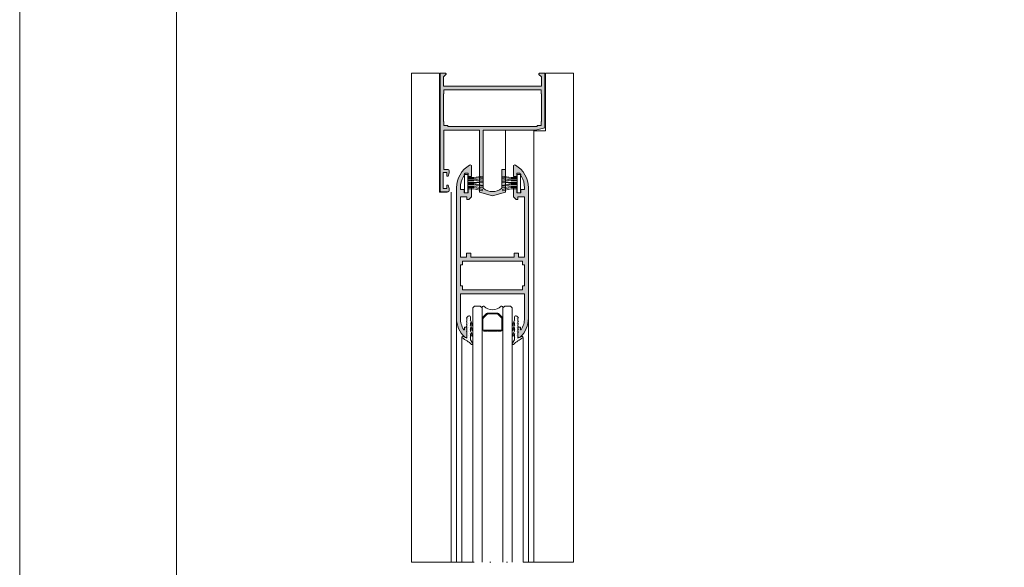
# Model space of a CAD drawing. Units: millimetres. Extents: x 2080 to 3440, y -1451 to 1041.
# Drawn here: x 2080 to 2174, y -863 to -811 of the extents above; entities that cross this region are included whole.
import ezdxf

# ---------------------------------------------------------------- set-up
doc = ezdxf.new("R2010")
doc.units = ezdxf.units.MM
doc.linetypes.add('ACAD_ISO12W100', pattern=[21, 12, -3, 0, -3, 0, -3])
doc.linetypes.add('JIS_02_0.7', pattern=[1.35, 0.75, -0.6])
doc.layers.get('0').update_dxf_attribs({"lineweight": 9})
for name, color, linetype, lineweight in [('00_ANOTACIONES', 250, 'Continuous', 9), ('00_ICONOS', 7, 'Continuous', 5), ('aux.', 7, 'Continuous', 15), ('juntas', 7, 'Continuous', 15), ('perfiles', 7, 'Continuous', 15), ('Sombreado perfiles', 254, 'Continuous', 15), ('Vidrio', 155, 'Continuous', 15)]:
    doc.layers.add(name, color=color, linetype=linetype, lineweight=lineweight)

# ---------------------------------------------------------------- blocks, each defined once
blk = doc.blocks.new('Cor-2105')
at = {"layer": 'Sombreado perfiles'}
h = blk.add_hatch(color=256, dxfattribs=at)
h.paths.add_polyline_path([(1372.795546569743, -842.9063251431576), (1371.895546569744, -842.6651708699696), (1366.895546569743, -842.6651708699696), (1366.895546569743, -837.1473710916193, -0.242957798666659), (1366.927125517111, -837.0862187229955, -0.318915146833661), (1368.663967622374, -837.0862187229955, -0.242957798666704), (1368.695546569743, -837.1473710916193), (1368.695546569742, -838.9151708699696), (1369.045546569743, -838.9151708699696), (1369.045546569743, -836.7501073605085), (1367.795546569744, -836.4151708699696), (1366.545546569743, -836.7501073605085), (1366.545546569743, -842.6651708699687), (1363.145546569743, -842.6651708699696), (1363.145546569743, -838.9151708699696), (1363.545546569743, -838.9151708699696, 0.4142135623730951), (1363.670546569743, -838.7901708699696), (1363.670546569743, -838.6139098106801), (1363.545546569743, -838.2901708699696), (1363.420546569743, -838.2901708699696), (1363.420546569743, -838.6151708699686), (1363.095546569743, -838.6151708699695), (1363.095546569743, -837.0901708699689), (1363.420546569743, -837.0901708699698), (1363.420546569743, -837.4151708699696), (1363.545546569743, -837.4151708699696), (1363.670546569743, -837.0914319292583), (1363.670546569743, -836.9151708699696, 0.4142135623730951), (1363.545546569743, -836.7901708699696), (1362.870546569743, -836.7901708699696, 0.4142135623730943), (1362.795546569743, -836.8651708699695), (1362.795546569743, -848.1151708699695), (1363.295546569743, -848.1151708699695, 0.6681786379193263), (1363.348579578332, -847.9871378613802), (1363.120546569743, -847.7591048527916), (1363.120546569743, -846.8651708699695), (1372.470546569743, -846.8651708699695), (1372.470546569743, -847.7591048527916), (1372.242513561154, -847.9871378613802, 0.6681786379193397), (1372.295546569743, -848.1151708699695), (1372.795546569743, -848.1151708699695)])
h.paths.add_polyline_path([(1372.070546569743, -843.01517086997), (1372.070546569743, -843.1151708699704), (1372.445546569743, -843.1151708699695), (1372.445546569743, -843.4901708699695), (1372.470546569743, -843.4901708699695), (1372.470546569743, -846.1401708699691), (1372.445546569743, -846.1401708699682), (1372.445546569742, -846.51517086997), (1363.145546569743, -846.51517086997), (1363.145546569743, -846.14017086997), (1363.120546569743, -846.14017086997), (1363.120546569743, -843.4901708699695), (1363.145546569743, -843.4901708699695), (1363.145546569743, -843.1151708699704), (1363.520546569743, -843.1151708699695), (1363.520546569743, -843.0151708699691)], flags=16)
at = {"layer": 'perfiles'}
blk.add_lwpolyline([(1362.795546569743, -848.1151708699695), (1362.795546569743, -836.8651708699695, -0.4142135623730943), (1362.870546569743, -836.7901708699696), (1363.545546569743, -836.7901708699696, -0.414213562373095), (1363.670546569743, -836.9151708699696), (1363.670546569743, -837.0914319292583), (1363.545546569743, -837.4151708699696), (1363.420546569743, -837.4151708699696), (1363.420546569743, -837.0901708699689), (1363.095546569743, -837.0901708699689), (1363.095546569743, -838.6151708699695), (1363.420546569743, -838.6151708699695), (1363.420546569743, -838.2901708699696), (1363.545546569743, -838.2901708699696), (1363.670546569743, -838.613909810681), (1363.670546569743, -838.7901708699696, -0.414213562373095), (1363.545546569743, -838.9151708699696), (1363.145546569743, -838.9151708699696), (1363.145546569743, -842.6651708699696), (1366.545546569743, -842.6651708699696), (1366.545546569743, -836.7501073605085), (1367.795546569743, -836.4151708699696), (1369.045546569743, -836.7501073605085), (1369.045546569743, -838.9151708699696), (1368.695546569743, -838.9151708699696), (1368.695546569743, -837.1473710916193, 0.2429577986666522), (1368.663967622374, -837.0862187229955, 0.3189151468336737), (1366.927125517111, -837.0862187229955, 0.2429577986666072), (1366.895546569743, -837.1473710916193), (1366.895546569743, -842.6651708699696), (1371.895546569743, -842.6651708699696), (1372.795546569743, -842.9063251431576), (1372.795546569743, -848.1151708699695), (1372.295546569743, -848.1151708699695, -0.6681786379193396), (1372.242513561154, -847.9871378613802), (1372.470546569743, -847.7591048527916), (1372.470546569743, -846.8651708699695), (1363.120546569743, -846.8651708699695), (1363.120546569743, -847.7591048527916), (1363.348579578332, -847.9871378613802, -0.6681786379193262), (1363.295546569743, -848.1151708699695)], format="xyb", close=True, dxfattribs=at)
blk.add_lwpolyline([(1363.120546569743, -843.4901708699695), (1363.145546569743, -843.4901708699695), (1363.145546569743, -843.1151708699695), (1363.520546569743, -843.1151708699695), (1363.520546569743, -843.01517086997), (1372.070546569743, -843.01517086997), (1372.070546569743, -843.1151708699695), (1372.445546569743, -843.1151708699695), (1372.445546569743, -843.4901708699695), (1372.470546569743, -843.4901708699695), (1372.470546569743, -846.14017086997), (1372.445546569743, -846.14017086997), (1372.445546569743, -846.51517086997), (1363.145546569743, -846.51517086997), (1363.145546569743, -846.14017086997), (1363.120546569743, -846.14017086997)], close=True, dxfattribs=at)
blk = doc.blocks.new('950030')
at = {"color": 8}
for p, q in [((-6700.567427959588, -2110.256331029448), (-6698.307887073145, -2110.256331029448)), ((-6700.567427959588, -2110.702842834922), (-6698.307887073145, -2110.702842834922)), ((-6700.567427959588, -2111.171677883736), (-6698.307887073145, -2111.171677883736)), ((-6700.567427959588, -2111.729815684801), (-6698.307887073145, -2111.729815684801)), ((-6700.567427959588, -2112.08541888656), (-6698.307887073145, -2112.08541888656)), ((-6700.567427959588, -2112.645162539087), (-6698.307887073145, -2112.645162539087)), ((-6700.567427959588, -2113.237924269484), (-6698.307887073145, -2113.237924269484)), ((-6700.567427959588, -2114.599782929245), (-6698.307887073145, -2114.599782929245))]:
    blk.add_line(p, q, dxfattribs=at)
blk.add_lwpolyline([(-6701.882492846038, -2108.70480107661), (-6701.882492846038, -2115.682165391763), (-6700.567427959588, -2115.682165391763), (-6700.567427959588, -2108.70480107661)], close=True, dxfattribs=at)
for points in [[(-6698.307887073145, -2110.256331029448), (-6694.892347569325, -2109.404818549638)], [(-6698.307887073145, -2110.702842834922), (-6694.892347569325, -2109.999941158714)], [(-6698.307887073145, -2111.171677883736), (-6694.892347569325, -2110.637402781294)], [(-6698.307887073145, -2111.729815684801), (-6694.892347569325, -2111.199867862137)], [(-6698.307887073145, -2112.08541888656), (-6694.892347569325, -2111.555471063895)], [(-6700.567427959588, -2112.348830795892), (-6698.307887073145, -2112.348830795892), (-6694.892347569325, -2112.764782733031)], [(-6700.567427959588, -2113.706759318298), (-6698.307887073145, -2113.706759318298), (-6694.892347569325, -2114.179698753684)], [(-6700.567427959588, -2114.153271123771), (-6698.307887073145, -2114.153271123771), (-6694.892347569325, -2114.650628025862)], [(-6698.307887073145, -2112.645162539087), (-6694.892347569325, -2113.061114476228)], [(-6698.307887073145, -2113.237924269484), (-6694.892347569325, -2113.627597921683)], [(-6698.307887073145, -2114.599782929245), (-6694.892347569325, -2115.069167959584)]]:
    blk.add_lwpolyline(points, dxfattribs=at)
blk = doc.blocks.new('Cor-2062')
at = {"layer": 'Sombreado perfiles'}
h = blk.add_hatch(color=256, dxfattribs=at)
edge = h.paths.add_edge_path()
edge.add_line((1399.769927347417, 865.1312594543907), (1399.519927347417, 864.8812594543906))
edge.add_line((1399.519927347417, 864.8812594543906), (1399.519927347417, 864.0062594543906))
edge.add_line((1399.519927347417, 864.0062594543906), (1399.844927347417, 864.0062594543907))
edge.add_line((1399.844927347417, 864.0062594543907), (1399.844927347417, 864.5062594543907))
edge.add_line((1399.844927347417, 864.5062594543907), (1400.219927347417, 864.5062594543907))
edge.add_line((1400.219927347417, 864.5062594543907), (1400.219927347417, 864.2062594543908))
edge.add_line((1400.219927347417, 864.2062594543908), (1400.582427347417, 864.2062594543908))
edge.add_line((1400.582427347417, 864.2062594543908), (1400.582427347417, 864.0262623094083))
edge.add_arc((1398.457427347417, 864.026262309408), 2.125, -30.23386910986511, 6.0822458181064576e-12, ccw=False)
edge.add_line((1400.293379114282, 862.9562594543908), (1400.219927347417, 862.9562594543908))
edge.add_line((1400.219927347417, 862.9562594543908), (1400.219927347417, 862.7518138993105))
edge.add_arc((1398.457427347418, 864.0262623094108), 2.175000000001113, 320.5330144267689, 324.1296356957456, ccw=False)
edge.add_line((1400.136507707575, 862.6437594543903), (1399.844927347417, 862.6437594543908))
edge.add_line((1399.844927347417, 862.6437594543908), (1399.844927347417, 862.9562594543908))
edge.add_line((1399.844927347417, 862.9562594543908), (1399.519927347417, 862.9562594543908))
edge.add_line((1399.519927347417, 862.9562594543908), (1399.519927347417, 861.96945197542))
edge.add_arc((1399.644927347417, 861.9694519754202), 0.125, 180.0000000000521, 299.9999999999843)
edge.add_arc((1398.457427347417, 864.0262623094081), 2.500000000000008, 299.9999999999998, 360)
edge.add_line((1400.957427347417, 864.0262623094081), (1400.957427347417, 876.4867086468219))
edge.add_arc((1398.457427347417, 876.4867086468221), 2.5, 359.9999999999948, 406.8264488927368)
edge.add_arc((1400.082427347417, 878.2187594543909), 0.1249999999998463, 46.82644889274268, 180.0000000000521)
edge.add_line((1399.957427347417, 878.2187594543908), (1399.957427347417, 877.3437594543908))
edge.add_line((1399.957427347417, 877.3437594543908), (1400.207427347417, 877.3437594543908))
edge.add_line((1400.207427347417, 877.3437594543908), (1400.207427347417, 877.5937594543907))
edge.add_line((1400.207427347417, 877.5937594543907), (1400.271280569004, 877.5937594543908))
edge.add_arc((1398.457427347417, 876.486708646822), 2.12500000000019, -3.126388037344441e-12, 31.39700984065098, ccw=False)
edge.add_line((1400.582427347417, 876.4867086468219), (1400.582427347417, 874.1562594543907))
edge.add_line((1400.582427347417, 874.1562594543907), (1394.457427347417, 874.1562594543908))
edge.add_line((1394.457427347417, 874.1562594543908), (1394.457427347417, 876.4867086468219))
edge.add_arc((1396.582427347417, 876.4867086468216), 2.125000000000227, 148.6029901593379, 179.9999999999939, ccw=False)
edge.add_line((1394.76857412583, 877.5937594543908), (1394.832427347417, 877.5937594543907))
edge.add_line((1394.832427347417, 877.5937594543907), (1394.832427347417, 877.3437594543908))
edge.add_line((1394.832427347417, 877.3437594543908), (1395.082427347417, 877.3437594543908))
edge.add_line((1395.082427347417, 877.3437594543908), (1395.082427347417, 878.2187594543908))
edge.add_arc((1394.957427347417, 878.2187594543909), 0.1249999999997726, 359.9999999999479, 493.1735511073334)
edge.add_arc((1396.582427347417, 876.4867086468217), 2.500000000000223, 133.1735511072579, 179.9999999999974)
edge.add_line((1394.082427347417, 876.4867086468219), (1394.082427347417, 864.0262623094081))
edge.add_arc((1396.582427347417, 864.0262623094081), 2.5, 180, 240.0000000000001)
edge.add_arc((1395.394927347417, 861.96945197542), 0.124999999999961, 239.9999999999897, 360)
edge.add_line((1395.519927347417, 861.96945197542), (1395.519927347417, 862.9562594543908))
edge.add_line((1395.519927347417, 862.9562594543908), (1395.194927347417, 862.9562594543908))
edge.add_line((1395.194927347417, 862.9562594543908), (1395.194927347417, 862.6437594543906))
edge.add_line((1395.194927347417, 862.6437594543906), (1394.903346987259, 862.6437594543908))
edge.add_arc((1396.582427347416, 864.0262623094093), 2.174999999999886, 215.8703643042298, 219.4669855731918, ccw=False)
edge.add_line((1394.819927347417, 862.7518138993105), (1394.819927347417, 862.9562594543908))
edge.add_line((1394.819927347417, 862.9562594543908), (1394.746475580552, 862.9562594543908))
edge.add_arc((1396.582427347417, 864.0262623094081), 2.125000000000045, 180, 210.2338691098678, ccw=False)
edge.add_line((1394.457427347417, 864.0262623094081), (1394.457427347417, 864.2062594543908))
edge.add_line((1394.457427347417, 864.2062594543908), (1394.819927347417, 864.2062594543908))
edge.add_line((1394.819927347417, 864.2062594543908), (1394.819927347417, 864.5062594543907))
edge.add_line((1394.819927347417, 864.5062594543907), (1395.194927347417, 864.5062594543907))
edge.add_line((1395.194927347417, 864.5062594543907), (1395.194927347417, 864.0062594543907))
edge.add_line((1395.194927347417, 864.0062594543907), (1395.519927347417, 864.0062594543907))
edge.add_line((1395.519927347417, 864.0062594543907), (1395.519927347417, 864.8812594543907))
edge.add_line((1395.519927347417, 864.8812594543907), (1395.269927347417, 865.1312594543907))
edge.add_line((1395.269927347417, 865.1312594543907), (1395.082427347417, 865.1312594543907))
edge.add_line((1395.082427347417, 865.1312594543907), (1395.082427347417, 864.8812594543907))
edge.add_line((1395.082427347417, 864.8812594543907), (1394.457427347417, 864.8812594543907))
edge.add_line((1394.457427347417, 864.8812594543907), (1394.457427347417, 870.6562594543907))
edge.add_line((1394.457427347417, 870.6562594543907), (1395.032427347417, 870.6562594543907))
edge.add_line((1395.032427347417, 870.6562594543907), (1395.032427347417, 870.2812594543907))
edge.add_line((1395.032427347417, 870.2812594543907), (1395.457427347417, 870.2812594543907))
edge.add_line((1395.457427347417, 870.2812594543907), (1395.457427347417, 870.6562594543907))
edge.add_line((1395.457427347417, 870.6562594543907), (1399.582427347417, 870.6562594543907))
edge.add_line((1399.582427347417, 870.6562594543907), (1399.582427347417, 870.2812594543907))
edge.add_line((1399.582427347417, 870.2812594543907), (1400.007427347417, 870.2812594543907))
edge.add_line((1400.007427347417, 870.2812594543907), (1400.007427347417, 870.6562594543907))
edge.add_line((1400.007427347417, 870.6562594543907), (1400.582427347417, 870.6562594543907))
edge.add_line((1400.582427347417, 870.6562594543907), (1400.582427347417, 864.8812594543907))
edge.add_line((1400.582427347417, 864.8812594543907), (1399.957427347417, 864.8812594543907))
edge.add_line((1399.957427347417, 864.8812594543907), (1399.957427347417, 865.1312594543907))
edge.add_line((1399.957427347417, 865.1312594543907), (1399.769927347417, 865.1312594543907))
h.paths.add_polyline_path([(1394.644927347417, 871.4062594543907), (1394.644927347417, 871.0312594543907), (1400.394927347417, 871.0312594543907), (1400.394927347417, 871.4062594543907), (1400.582427347417, 871.4062594543907), (1400.582427347417, 873.4062594543908), (1400.394927347417, 873.4062594543908), (1400.394927347417, 873.7812594543908), (1394.644927347417, 873.7812594543908), (1394.644927347417, 873.4062594543908), (1394.457427347417, 873.4062594543908), (1394.457427347417, 871.4062594543907)], flags=16)
at = {"layer": 'perfiles'}
blk.add_lwpolyline([(1399.769927347417, 865.1312594543907), (1399.519927347417, 864.8812594543906), (1399.519927347417, 864.0062594543906), (1399.844927347417, 864.0062594543907), (1399.844927347417, 864.5062594543907), (1400.219927347417, 864.5062594543907), (1400.219927347417, 864.2062594543908), (1400.582427347417, 864.2062594543908), (1400.582427347417, 864.0262623094083, -0.1326907706969483), (1400.293379114282, 862.9562594543908), (1400.219927347417, 862.9562594543908), (1400.219927347417, 862.7518138993105, -0.01569450919369161), (1400.136507707575, 862.6437594543903), (1399.844927347417, 862.6437594543908), (1399.844927347417, 862.9562594543908), (1399.519927347417, 862.9562594543908), (1399.519927347417, 861.96945197542, 0.5773502691892306), (1399.707427347417, 861.861198799947, 0.2679491924311233), (1400.957427347417, 864.0262623094081), (1400.957427347417, 876.4867086468219, 0.2072104016650809), (1400.167953663206, 878.3099200232102, 0.6567120339930652), (1399.957427347417, 878.2187594543908), (1399.957427347417, 877.3437594543908), (1400.207427347417, 877.3437594543908), (1400.207427347417, 877.5937594543907), (1400.271280569004, 877.5937594543908, -0.13785881173271), (1400.582427347417, 876.4867086468219), (1400.582427347417, 874.1562594543907), (1394.457427347417, 874.1562594543908), (1394.457427347417, 876.4867086468219, -0.13785881173271), (1394.76857412583, 877.5937594543908), (1394.832427347417, 877.5937594543907), (1394.832427347417, 877.3437594543908), (1395.082427347417, 877.3437594543908), (1395.082427347417, 878.2187594543908, 0.656712033993065), (1394.871901031627, 878.3099200232102, 0.2072104016650813), (1394.082427347417, 876.4867086468219), (1394.082427347417, 864.0262623094081, 0.2679491924311232), (1395.332427347417, 861.861198799947, 0.5773502691896857), (1395.519927347417, 861.96945197542), (1395.519927347417, 862.9562594543908), (1395.194927347417, 862.9562594543908), (1395.194927347417, 862.6437594543906), (1394.903346987259, 862.6437594543908, -0.01569450919362703), (1394.819927347417, 862.7518138993105), (1394.819927347417, 862.9562594543908), (1394.746475580552, 862.9562594543908, -0.1326907706969347), (1394.457427347417, 864.0262623094081), (1394.457427347417, 864.2062594543908), (1394.819927347417, 864.2062594543908), (1394.819927347417, 864.5062594543907), (1395.194927347417, 864.5062594543907), (1395.194927347417, 864.0062594543907), (1395.519927347417, 864.0062594543907), (1395.519927347417, 864.8812594543907), (1395.269927347417, 865.1312594543907), (1395.082427347417, 865.1312594543907), (1395.082427347417, 864.8812594543907), (1394.457427347417, 864.8812594543907), (1394.457427347417, 870.6562594543907), (1395.032427347417, 870.6562594543907), (1395.032427347417, 870.2812594543907), (1395.457427347417, 870.2812594543907), (1395.457427347417, 870.6562594543907), (1399.582427347417, 870.6562594543907), (1399.582427347417, 870.2812594543907), (1400.007427347417, 870.2812594543907), (1400.007427347417, 870.6562594543907), (1400.582427347417, 870.6562594543907), (1400.582427347417, 864.8812594543907), (1399.957427347417, 864.8812594543907), (1399.957427347417, 865.1312594543907)], format="xyb", close=True, dxfattribs=at)
blk.add_lwpolyline([(1394.644927347417, 871.4062594543907), (1394.644927347417, 871.0312594543907), (1400.394927347417, 871.0312594543907), (1400.394927347417, 871.4062594543907), (1400.582427347417, 871.4062594543907), (1400.582427347417, 873.4062594543908), (1400.394927347417, 873.4062594543908), (1400.394927347417, 873.7812594543908), (1394.644927347417, 873.7812594543908), (1394.644927347417, 873.4062594543908), (1394.457427347417, 873.4062594543908), (1394.457427347417, 871.4062594543907)], close=True, dxfattribs=at)
blk = doc.blocks.new('250010_cur')
at = {"layer": 'juntas'}
h = blk.add_hatch(dxfattribs=at)
h.set_pattern_fill('DOTS', color=256, scale=0.125, style=0)
h.set_pattern_definition([(0, (1390.429310307197, 878.5943182129581), (0.09921875, 0.1984375), [0, -0.1984375])])
h.paths.add_polyline_path([(1390.633248111603, 878.8978424243406, 0.8681787233239429), (1390.519998783516, 878.9939200850865, -0.0645225120885193), (1389.62095338022, 878.3784503986652, 0.8542258096510049), (1389.697789951445, 878.2517748551563), (1390.082427347417, 878.4091265171452), (1390.082427347417, 877.8461908768719), (1390.032427347417, 877.796190876872), (1390.082427347417, 877.7461908768719), (1390.082427347417, 877.5961908768719), (1390.032427347417, 877.546190876872), (1390.082427347417, 877.4961908768719), (1390.082427347417, 877.3461908768719), (1390.032427347417, 877.296190876872), (1390.082427347417, 877.2461908768719), (1390.082427347417, 877.0961908768719), (1390.032427347417, 877.046190876872), (1390.082427347417, 876.9961908768719), (1390.082427347417, 876.8461908768719), (1390.032427347417, 876.796190876872), (1390.082427347417, 876.7461908768719), (1390.082427347417, 876.4944141815753), (1390.032427347417, 876.4444141815753), (1390.194038999769, 876.2828025292235, 0.6681786379190454), (1390.407427347417, 876.371190876872), (1390.407427347417, 876.7075846975157), (1390.638253925948, 877.1083251832721, 1), (1390.551599795439, 877.1582357198541), (1390.407427347417, 876.9079137631367), (1390.407427347417, 877.1900795090604), (1390.638253925948, 877.5908199948168, 1), (1390.551599795439, 877.6407305313988), (1390.407427347417, 877.3904085746814), (1390.407427347417, 877.7400795090605), (1390.638253925948, 878.1408199948169, 1), (1390.551599795439, 878.1907305313989), (1390.407427347417, 877.9404085746818), (1390.407427347417, 878.5420810625998)])
for p, q in [((1389.697789951445, 878.2517748551564), (1390.082427347417, 878.4091265171452)), ((1390.082427347417, 878.4091265171452), (1390.082427347417, 877.8461908768719)), ((1390.407427347417, 878.5420810625998), (1390.633168038697, 878.8977165530612)), ((1390.407427347417, 877.9404085746818), (1390.407427347417, 878.5420810625998)), ((1390.082427347417, 877.8461908768719), (1390.032427347417, 877.796190876872)), ((1390.032427347417, 877.796190876872), (1390.082427347417, 877.7461908768719)), ((1390.082427347417, 877.5961908768719), (1390.032427347417, 877.546190876872)), ((1390.032427347417, 877.546190876872), (1390.082427347417, 877.4961908768719)), ((1390.082427347417, 877.3461908768719), (1390.032427347417, 877.296190876872)), ((1390.032427347417, 877.296190876872), (1390.082427347417, 877.2461908768719)), ((1390.082427347417, 877.7461908768719), (1390.082427347417, 877.5961908768719)), ((1390.082427347417, 877.4961908768719), (1390.082427347417, 877.3461908768719)), ((1390.407427347417, 877.9404085746818), (1390.551579592781, 878.1906954213047)), ((1390.407427347417, 877.7400795090605), (1390.638275102053, 878.1408567949992)), ((1390.407427347417, 877.3904085746815), (1390.407427347417, 877.7400795090605)), ((1390.407427347417, 877.3904085746817), (1390.551579592781, 877.6406954213046)), ((1390.407427347417, 877.1900795090604), (1390.638275102053, 877.5908567949991)), ((1390.082427347417, 877.0961908768719), (1390.032427347417, 877.046190876872)), ((1390.032427347417, 877.046190876872), (1390.082427347417, 876.9961908768719)), ((1390.082427347417, 876.8461908768719), (1390.032427347417, 876.796190876872)), ((1390.032427347417, 876.796190876872), (1390.082427347417, 876.7461908768719)), ((1390.082427347417, 876.4944141815753), (1390.032427347417, 876.4444141815753)), ((1390.032427347417, 876.4444141815753), (1390.194038999769, 876.2828025292237)), ((1390.082427347417, 877.2461908768719), (1390.082427347417, 877.0961908768719)), ((1390.082427347417, 876.9961908768719), (1390.082427347417, 876.8461908768719)), ((1390.082427347417, 876.7461908768719), (1390.082427347417, 876.4944141815753)), ((1390.407427347417, 876.9079137631372), (1390.407427347417, 877.1900795090604)), ((1390.407427347417, 876.907913763137), (1390.551579592781, 877.1582006097599)), ((1390.407427347417, 876.7075846975157), (1390.638275102053, 877.1083619834544)), ((1390.407427347417, 876.3711908768719), (1390.407427347417, 876.7075846975157))]:
    blk.add_line(p, q, dxfattribs=at)
for centre, radius, start, end in [((1389.669392488016, 878.3211908768719), 0.07500000000010365, 130.2297935213359, 292.2490236571502), ((1387.695694896408, 882.155139368658), 4.239103655910969, 297.0113123213713, 311.8186148255322), ((1390.569927347417, 878.9380354688006), 0.07500000000002871, 327.4805729238686, 129.4998030599784), ((1390.594927347417, 878.1657761081519), 0.04999999999997636, 330.1067066705759, 150.1067066705759), ((1390.594927347417, 877.6157761081519), 0.04999999999997636, 330.1067066705759, 150.1067066705759), ((1390.282427347417, 876.371190876872), 0.1250000000000211, 225, 359.9999999999479), ((1390.594927347417, 877.1332812966072), 0.04999999999997636, 330.1067066705759, 150.1067066705759)]:
    blk.add_arc(centre, radius, start, end, dxfattribs=at)

msp = doc.modelspace()

# ---------------------------------------------------------------- linework, layer by layer
msp.add_lwpolyline([(2080.086739945053, -990.6624765364529), (2080.086739945053, -693.6624765364529), (2290.086739945053, -693.6624765364529), (2290.086739945053, -990.6624765364529)], close=True)
at = {"color": 251}
msp.add_lwpolyline([(2280.086739945053, -718.3624765364527), (2280.086739945053, -975.6624765364529), (2095.086739945053, -975.6624765364529), (2095.086739945053, -718.3624765364527)], dxfattribs=at)
at = {"layer": 'aux.'}
for p, q in [((2117.532080685245, -862.345347153338), (2117.532080685245, -815.6328471533383)), ((2117.532080685245, -815.6328471533383), (2120.207080685244, -815.6328471533383)), ((2120.207080685244, -815.6328471533383), (2120.207080685244, -827.0078471533383)), ((2133.032080685244, -815.6328471533383), (2130.357080685244, -815.6328471533383)), ((2130.357080685244, -815.6328471533383), (2130.357080685244, -821.1328471533383)), ((2133.032080685244, -862.345347153338), (2133.032080685244, -815.6328471533383)), ((2126.532080685245, -824.8328471533381), (2126.532080685245, -821.0828471533381)), ((2129.244580685244, -862.345347153338), (2129.244580685244, -821.1328471533383)), ((2129.244580685244, -821.1328471533383), (2130.357080685244, -821.1328471533383)), ((2121.319580685245, -862.345347153338), (2121.319580685245, -827.0078471533383)), ((2121.844580685245, -839.0376038247401), (2121.844580685243, -862.3453471533379)), ((2128.719580685245, -839.0376038247401), (2128.719580685245, -862.3453471533379)), ((2122.356545825844, -840.8720860547902), (2122.356545825843, -862.3453471533379)), ((2128.207615544647, -840.8720860547902), (2128.207615544648, -862.345347153338))]:
    msp.add_line(p, q, dxfattribs=at)
at = {"layer": 'aux.', "linetype": 'JIS_02_0.7'}
msp.add_line((2120.207080685244, -827.0078471533383), (2121.319580685245, -827.0078471533383), dxfattribs=at)
at = {"layer": 'aux.', "linetype": 'ACAD_ISO12W100', "ltscale": 0.5}
msp.add_line((2117.532080685245, -862.345347153338), (2133.032080685244, -862.345347153338), dxfattribs=at)
at = {"layer": 'Vidrio'}
for points in [[(2123.407080685245, -862.345347153338), (2123.407080685245, -838.0613212989756), (2123.573747351912, -837.8946546323091), (2124.115414018579, -837.8946546323091), (2124.282080685245, -838.0613212989756), (2124.282080685245, -862.345347153338)], [(2127.157081572605, -862.345347153338), (2127.157081572605, -838.0613213934876), (2126.990414905938, -837.894654726821), (2126.448748239272, -837.894654726821), (2126.282081572605, -838.0613213934876), (2126.282081572605, -862.345347153338)]]:
    msp.add_lwpolyline(points, dxfattribs=at)
for points in [[(2124.282081320466, -839.7415824517852), (2124.282080668717, -838.0176016835976, -0.5349622200293069), (2124.452235674274, -837.9040803331691, 0.3903258140225879), (2126.111926567049, -837.9040795770708, -0.5349622200292729), (2126.282081572605, -838.0176009274993), (2126.282081572605, -839.7415816956869)], [(2124.720608357215, -840.2696547268212), (2124.466500429942, -840.2696554829195, -0.4142135623730951), (2124.282081128926, -840.0852361819025), (2124.282081128926, -839.1165824517852, -0.1989123673797186), (2124.336096291612, -838.9861783134543), (2124.719851212631, -838.6024230800177, -0.1989123673796717), (2124.850255350961, -838.5484079173317), (2125.71390779425, -838.5484079173317, -0.1989123673797988), (2125.844311932581, -838.6024230800177), (2126.22806640992, -838.9861775573569, -0.1989123673795075), (2126.282081572605, -839.1165816956869), (2126.282081572605, -840.0852354258042, -0.414213562373095), (2126.097662271589, -840.2696547268212), (2125.845436140444, -840.2696547268212), (2125.783963040105, -840.2081816264828), (2125.722489939767, -840.2696547268212), (2124.841673205445, -840.2696547268212), (2124.780200105106, -840.2081816264828), (2124.718727004768, -840.2696547268212)]]:
    msp.add_lwpolyline(points, format="xyb", dxfattribs=at)
msp.add_lwpolyline([(2124.370602393414, -839.1165824517852, -0.1989123673798058), (2124.398690278011, -839.0487722998532), (2124.782445199029, -838.6650170664162, -0.1989123673795057), (2124.850255350962, -838.6369291818197), (2125.71390779425, -838.6369291818197, -0.1989123673796467), (2125.781717946182, -838.6650170664162), (2126.16547242352, -839.0487715437554, -0.1989123673795603), (2126.193560308117, -839.1165816956874), (2126.193560308117, -840.0852354258042, -0.4142135623730951), (2126.097662271589, -840.1811334623327), (2124.466500429942, -840.181134218431, -0.4142135623730951), (2124.370602393414, -840.0852361819025)], format="xyb", close=True, dxfattribs=at)

# ---------------------------------------------------------------- block references
at = {"layer": '00_ANOTACIONES', "yscale": 0.25, "zscale": 0.25, "rotation": 180}
for p, xscale in [((3798.075820785948, -1354.233354901462), -0.25), ((452.4883405845419, -1354.233354901462), 0.25)]:
    msp.add_blockref('950030', p, dxfattribs=dict(at, xscale=xscale))
at = {"layer": '00_ICONOS', "color": 6, "xscale": -1, "rotation": 180}
for name, p in [('Cor-2062', (727.7621533378278, 37.44910482208161)), ('250010_cur', (732.7621533378278, 37.44910482208161))]:
    msp.add_blockref(name, p, dxfattribs=at)
at = {"layer": '00_ICONOS', "color": 6, "rotation": 180}
msp.add_blockref('250010_cur', (3517.802008032662, 37.44910482208161), dxfattribs=at)
at = {"layer": 'Sombreado perfiles', "color": 6, "xscale": -1, "rotation": 180}
msp.add_blockref('Cor-2105', (757.4865341155019, -1663.748018023308), dxfattribs=at)

doc.saveas('drawing.dxf')
